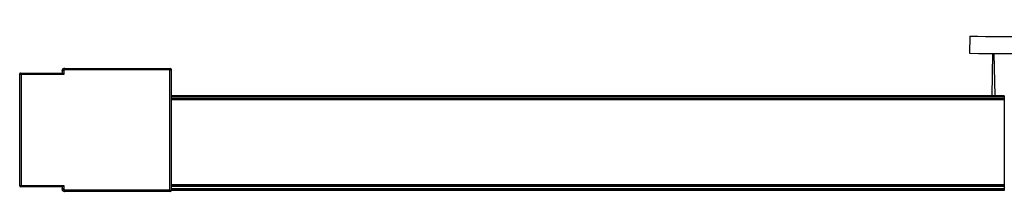
# Paper-space layout '_Top' of a CAD drawing. Units: millimetres. Extents: x -711 to 164, y -1972 to -1097.
# Drawn here: x -711 to -366, y -1972 to -1912 of the extents above; entities that cross this region are included whole.
import ezdxf

# ---------------------------------------------------------------- set-up
doc = ezdxf.new("R2010")
doc.units = ezdxf.units.MM

psp = doc.layouts.new('_Top')

# ---------------------------------------------------------------- linework, layer by layer
at = {"color": 7, "linetype": 'Continuous', "lineweight": 25}
for p, q in [((-377.86, -1917.88), (-378.01, -1923.88)), ((-370.13, -1938.81), (-369.82, -1924.01)), ((-369.51, -1924.02), (-369.2, -1938.81)), ((-710.33, -1930.85), (-695.63, -1930.85)), ((-695.63, -1930), (-695.13, -1930)), ((-695.63, -1930.85), (-695.63, -1930)), ((-695.13, -1930), (-695.13, -1931.35)), ((-695.08, -1929.25), (-657.83, -1929.25)), ((-694.88, -1929.25), (-694.88, -1929.75)), ((-658.03, -1929.75), (-694.88, -1929.75)), ((-658.03, -1971.85), (-658.03, -1929.75)), ((-657.53, -1929.55), (-657.53, -1972.05)), ((-710.63, -1970.45), (-710.63, -1931.15)), ((-710.13, -1931.35), (-710.13, -1970.25)), ((-695.13, -1931.35), (-710.13, -1931.35)), ((-365.83, -1938.81), (-657.53, -1938.81)), ((-365.83, -1939.11), (-657.53, -1939.11)), ((-365.83, -1939.71), (-657.53, -1939.71)), ((-365.83, -1940.01), (-657.53, -1940.01)), ((-365.83, -1940.31), (-657.53, -1940.31)), ((-365.83, -1938.81), (-365.83, -1972.05)), ((-695.63, -1970.75), (-710.33, -1970.75)), ((-710.13, -1970.25), (-695.13, -1970.25)), ((-695.63, -1971.6), (-695.63, -1970.75)), ((-695.13, -1971.6), (-695.63, -1971.6)), ((-695.13, -1970.25), (-695.13, -1971.6)), ((-694.88, -1971.85), (-658.03, -1971.85)), ((-694.88, -1971.85), (-694.88, -1972.35)), ((-365.83, -1970.08), (-657.53, -1970.08)), ((-365.83, -1970.38), (-657.53, -1970.38)), ((-365.83, -1970.68), (-657.53, -1970.68)), ((-365.83, -1971.46), (-657.53, -1971.46)), ((-365.83, -1971.76), (-657.53, -1971.76)), ((-365.83, -1972.05), (-657.53, -1972.05)), ((-657.83, -1972.35), (-695.08, -1972.35))]:
    psp.add_line(p, q, dxfattribs=at)
for centre, radius, start, end in [((-365.83, -1442.05), 475.98, 268.5519, 279.0283), ((-365.83, -1442.05), 481.98, 268.5519, 280.4609), ((-710.33, -1931.15), 0.3, 90, 180), ((-695.08, -1930), 0.75, 90, 222.8334), ((-694.88, -1930), 0.75, 90, 180), ((-694.88, -1930), 0.25, 90, 180), ((-657.83, -1929.55), 0.3, 360, 90), ((-710.33, -1970.45), 0.3, 180, 270), ((-695.08, -1971.6), 0.75, 137.1666, 270), ((-694.88, -1971.6), 0.75, 180, 270), ((-694.88, -1971.6), 0.25, 180, 270), ((-657.83, -1972.05), 0.3, 270, 0)]:
    psp.add_arc(centre, radius, start, end, dxfattribs=at)
for points, knots in [([(-710.33, -1930.85), (-710.33, -1930.85), (-710.33, -1930.85), (-710.32, -1930.86), (-710.32, -1930.88), (-710.3, -1930.91), (-710.29, -1930.95), (-710.27, -1931), (-710.24, -1931.07), (-710.21, -1931.16), (-710.17, -1931.25), (-710.14, -1931.31), (-710.13, -1931.35)], [0, 0, 0, 0, 0.076611, 0.154893, 0.235038, 0.317224, 0.401615, 0.488366, 0.612454, 0.752046, 0.8553, 1, 1, 1, 1]), ([(-695.63, -1930.85), (-695.63, -1930.85), (-695.62, -1930.86), (-695.57, -1930.91), (-695.53, -1930.95), (-695.43, -1931.05), (-695.38, -1931.1), (-695.25, -1931.23), (-695.19, -1931.29), (-695.13, -1931.35)], [0, 0, 0, 0, 0.25, 0.25, 0.5, 0.5, 0.75, 0.75, 1, 1, 1, 1]), ([(-657.83, -1929.25), (-657.83, -1929.25), (-657.85, -1929.3), (-657.93, -1929.49), (-657.98, -1929.62), (-658.03, -1929.75)], [0, 0, 0, 0, 0.5, 0.5, 1, 1, 1, 1]), ([(-658.03, -1929.75), (-657.9, -1929.7), (-657.77, -1929.65), (-657.58, -1929.57), (-657.53, -1929.55), (-657.53, -1929.55)], [0, 0, 0, 0, 0.5, 0.5, 1, 1, 1, 1]), ([(-710.63, -1931.15), (-710.63, -1931.15), (-710.58, -1931.17), (-710.39, -1931.25), (-710.26, -1931.3), (-710.13, -1931.35)], [0, 0, 0, 0, 0.5, 0.5, 1, 1, 1, 1]), ([(-710.63, -1970.45), (-710.63, -1970.45), (-710.63, -1970.45), (-710.62, -1970.44), (-710.6, -1970.44), (-710.57, -1970.42), (-710.53, -1970.41), (-710.48, -1970.39), (-710.41, -1970.36), (-710.32, -1970.33), (-710.23, -1970.29), (-710.17, -1970.26), (-710.13, -1970.25)], [0, 0, 0, 0, 0.0766105, 0.1548927, 0.2350377, 0.3172235, 0.4016154, 0.4883659, 0.6124545, 0.7520455, 0.8553001, 1, 1, 1, 1]), ([(-710.13, -1970.25), (-710.14, -1970.27), (-710.16, -1970.32), (-710.18, -1970.38), (-710.21, -1970.44), (-710.23, -1970.49), (-710.24, -1970.54), (-710.26, -1970.57), (-710.28, -1970.63), (-710.31, -1970.69), (-710.33, -1970.74), (-710.33, -1970.75), (-710.33, -1970.75)], [0, 0, 0, 0, 0.094268, 0.181502, 0.261706, 0.334888, 0.401061, 0.46024, 0.512449, 0.683266, 0.845324, 1, 1, 1, 1]), ([(-695.13, -1970.25), (-695.19, -1970.31), (-695.25, -1970.37), (-695.38, -1970.5), (-695.43, -1970.55), (-695.53, -1970.65), (-695.57, -1970.69), (-695.62, -1970.74), (-695.63, -1970.75), (-695.63, -1970.75)], [0, 0, 0, 0, 0.25, 0.25, 0.5, 0.5, 0.75, 0.75, 1, 1, 1, 1]), ([(-658.03, -1971.85), (-658.01, -1971.86), (-657.96, -1971.88), (-657.9, -1971.9), (-657.84, -1971.93), (-657.79, -1971.95), (-657.74, -1971.96), (-657.71, -1971.98), (-657.65, -1972), (-657.59, -1972.03), (-657.54, -1972.05), (-657.53, -1972.05), (-657.53, -1972.05)], [0, 0, 0, 0, 0.094268, 0.181502, 0.261706, 0.334888, 0.401061, 0.46024, 0.512449, 0.683266, 0.845324, 1, 1, 1, 1]), ([(-658.03, -1971.85), (-657.98, -1971.98), (-657.93, -1972.11), (-657.85, -1972.3), (-657.83, -1972.35), (-657.83, -1972.35)], [0, 0, 0, 0, 0.5, 0.5, 1, 1, 1, 1])]:
    psp.add_open_spline(points, degree=3, knots=knots, dxfattribs=at)

doc.saveas('drawing.dxf')
